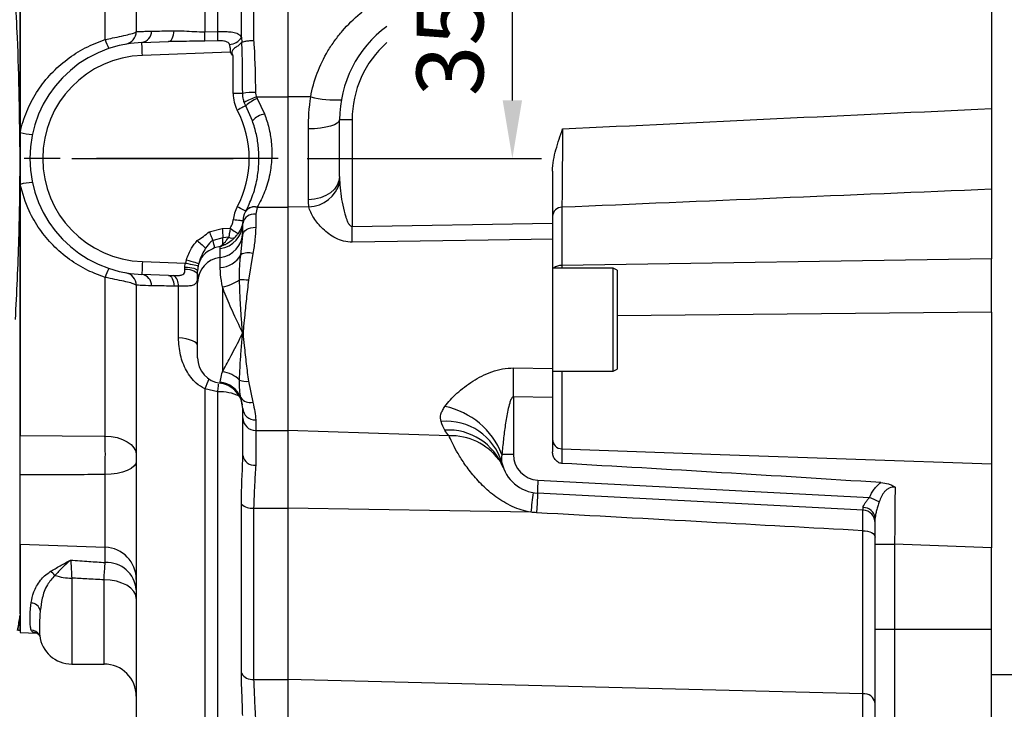
# Model space of a CAD drawing. Extents: x -32 to 1260, y -18 to 882.
# Drawn here: x 316 to 469, y 179 to 285 of the extents above; entities that cross this region are included whole.
import ezdxf

# ---------------------------------------------------------------- set-up
doc = ezdxf.new("R2010")
doc.units = 0
doc.header["$LTSCALE"] = 22.5
doc.linetypes.add('CENTER', pattern=[2, 1.25, -0.25, 0.25, -0.25])
doc.layers.get('Defpoints').update_dxf_attribs({"linetype": 'CONTINUOUS'})
for name, color, linetype in [('CEN', 2, 'CENTER'), ('DIM', 3, 'CONTINUOUS'), ('MAIN', 7, 'CONTINUOUS')]:
    doc.layers.add(name, color=color, linetype=linetype)
doc.styles.get("Standard").update_dxf_attribs({"font": 'SIMPLEX.SHX'})
doc.dimstyles.new('L', dxfattribs={"dimscale": 4.5, "dimtxt": 2.3, "dimasz": 2, "dimexe": 1, "dimexo": 1, "dimgap": 1, "dimtad": 1, "dimdec": 4, "dimdsep": 46, "dimtxsty": 'Standard', "dimcen": 0, "dimclrd": 256, "dimclre": 256, "dimclrt": 256, "dimadec": 0, "dimazin": 0, "dimtfac": 0.6, "dimtdec": 4, "dimtmove": 0, "dimatfit": 3, "dimfxl": 0, "dimtolj": 1, "dimarcsym": 0})

# ---------------------------------------------------------------- blocks, each defined once
blk = doc.blocks.new('*D10')
at = {"layer": 'Defpoints', "color": 0}
for p in [(472.9, 184.93), (467.9, 165.93), (472.9, 139.49)]:
    blk.add_point(p, dxfattribs=at)
at = {"layer": 'DIM', "lineweight": -2}
for p, q in [((472.9, 180.43), (472.9, 134.99)), ((467.9, 161.43), (467.9, 134.99)), ((458.9, 139.49), (449.9, 139.49)), ((467.9, 139.49), (472.9, 139.49)), ((481.9, 139.49), (506.8, 139.49))]:
    blk.add_line(p, q, dxfattribs=at)
at = {"layer": 'DIM'}
for points in [[(458.9, 140.99), (458.9, 137.99), (467.9, 139.49)], [(481.9, 140.99), (481.9, 137.99), (472.9, 139.49)]]:
    blk.add_solid(points, dxfattribs=at)
at = {"layer": 'DIM', "insert": (498.85, 149.17), "char_height": 10.35, "attachment_point": 5}
blk.add_mtext('\\A1;5', dxfattribs=at)
blk = doc.blocks.new('*D16')
at = {"layer": 'Defpoints', "color": 0}
for p in [(377.07, 298.93), (392.67, 298.93), (356.37, 263.93)]:
    blk.add_point(p, dxfattribs=at)
at = {"layer": 'DIM', "lineweight": -2}
for p, q in [((381.57, 298.93), (397.17, 298.93)), ((392.67, 272.93), (392.67, 289.93)), ((360.87, 263.93), (397.17, 263.93))]:
    blk.add_line(p, q, dxfattribs=at)
at = {"layer": 'DIM'}
for points in [[(391.17, 289.93), (394.17, 289.93), (392.67, 298.93)], [(391.17, 272.93), (394.17, 272.93), (392.67, 263.93)]]:
    blk.add_solid(points, dxfattribs=at)
at = {"layer": 'DIM', "insert": (383, 281.43), "char_height": 10.35, "attachment_point": 5, "rotation": 90}
blk.add_mtext('\\A1;35', dxfattribs=at)
blk = doc.blocks.new('A$C25A37015')
at = {"layer": 'MAIN'}
for p, q in [((0, 0), (0, 70.63)), ((0, -70.63), (0, 0)), ((0, -70.63), (-0.05, -70.9)), ((0, -70.9), (-0.05, -70.9)), ((0, -70.63), (0, -70.9)), ((0, -70.9), (0, -71.11)), ((0, -73), (0, -71.11)), ((-0.04, -73.2), (0, -73))]:
    blk.add_line(p, q, dxfattribs=at)
at = {"layer": 'MAIN', "flags": 128}
blk.add_lwpolyline([(-0.36, -73.2), (-0.02, -71.24), (0, -71.11)], dxfattribs=at)
at = {"layer": 'MAIN'}
for points, knots in [([(0, 0), (-0.07, 6.26), (-0.17, 14.59), (-0.62, 22.92), (-0.73, 24.99)], [0, 0, 0, 0, 0.751227, 1, 1, 1, 1]), ([(-0.73, -24.99), (-0.52, -20.83), (-0.1, -12.5), (-0.03, -4.17), (0, 0)], [0, 0, 0, 0, 0.499801, 1, 1, 1, 1]), ([(-0.05, -70.9), (-0.07, -71.01), (-0.2, -71.77), (-0.33, -72.54), (-0.44, -73.2)], [0, 0, 0, 0, 0.1401102, 1, 1, 1, 1]), ([(-0.07, -73.2), (-0.06, -73.2), (0.01, -73.2), (-0.14, -73.2), (-0.26, -73.2)], [0, 0, 0, 0, 0.170108, 1, 1, 1, 1])]:
    blk.add_open_spline(points, degree=3, knots=knots, dxfattribs=at)

msp = doc.modelspace()

# ---------------------------------------------------------------- linework, layer by layer
at = {"layer": 'CEN'}
for p, q in [((356.37334, 263.93278), (56.39618, 263.93278)), ((324.39618, 263.93278), (349.39618, 263.93278))]:
    msp.add_line(p, q, dxfattribs=at)
at = {"layer": 'MAIN'}
for p, q in [((466.89618, 387.89452), (466.89618, 271.66161)), ((334.39618, 361.10509), (334.39618, 283.62415)), ((345.01229, 343.50992), (345.01229, 283.59)), ((347.03578, 283.63262), (347.03578, 343.25178)), ((352.57713, 332.93169), (352.57713, 282.24004)), ((357.89618, 332.93169), (357.89618, 273.46804)), ((350.68348, 282.68884), (350.68348, 332.10705)), ((316.39618, 306.90837), (316.39618, 267.94944)), ((329.57068, 282.38407), (329.57068, 306.97408)), ((345.01229, 283.59), (347.03578, 283.63262)), ((350.68348, 282.68884), (350.74196, 281.96696)), ((335.26799, 281.92182), (339.38734, 282.06567)), ((347.02987, 282.16299), (345.00685, 282.1061)), ((348.95819, 280.39867), (335.33779, 279.92303)), ((349.39618, 273.99509), (349.39618, 279.82906)), ((350.88346, 273.99509), (349.39618, 273.99509)), ((352.99712, 273.46804), (353.11123, 273.23634)), ((352.99712, 273.46804), (357.89618, 273.46804)), ((353.11123, 273.23634), (354.27496, 270.82889)), ((361.41509, 273.47837), (357.89618, 273.46804)), ((357.89618, 273.46804), (357.89618, 256.35744)), ((351.3538, 272.11906), (351.13091, 272.61698)), ((352.38995, 269.78133), (351.3538, 272.11906)), ((367.83336, 269.93278), (365.89618, 269.93278)), ((365.89618, 261.14304), (365.89618, 269.93278)), ((367.83336, 269.93278), (367.83336, 253.40268)), ((316.39618, 267.94944), (316.39618, 259.91612)), ((361.07068, 257.51939), (361.07068, 268.51712)), ((398.89618, 261.97805), (398.89618, 253.87959)), ((316.39618, 259.91612), (316.39618, 220.95719)), ((466.89618, 259.14698), (466.89618, 248.38916)), ((353.12874, 256.34181), (352.89618, 255.30178)), ((353.13619, 256.35744), (353.12874, 256.34181)), ((353.13619, 256.35744), (357.89618, 256.35744)), ((361.13808, 256.44444), (357.89618, 256.35744)), ((357.89618, 256.35744), (357.89618, 221.76906)), ((400.34383, 256.36065), (400.34383, 247.32721)), ((351.3613, 255.74253), (351.36798, 255.75516)), ((352.89618, 255.30178), (352.89618, 253.2633)), ((350.89618, 252.03584), (350.89618, 253.87047)), ((367.83336, 253.40268), (398.89618, 253.87959)), ((345.69433, 252.57512), (345.70404, 252.57919)), ((345.70404, 252.57919), (347.71991, 253.05148)), ((347.71991, 253.05148), (348.94285, 253.13201)), ((350.59428, 249.0115), (350.89618, 252.03584)), ((346.28154, 251.19364), (346.2755, 251.19049)), ((347.8118, 251.63882), (346.28154, 251.19364)), ((347.39846, 250.25632), (346.5369, 250.05551)), ((347.39618, 249.98663), (347.39846, 250.25632)), ((348.71628, 251.72094), (347.8118, 251.63882)), ((398.89618, 251.44206), (398.89618, 231.35096)), ((347.39618, 248.58354), (347.39618, 249.98663)), ((352.44333, 249.20925), (351.78039, 245.04452)), ((335.33779, 247.94253), (342.02925, 247.70886)), ((347.39618, 247.00966), (347.39618, 248.58354)), ((466.89618, 248.38916), (400.34383, 247.32721)), ((400.34383, 247.32721), (400.34383, 246.93278)), ((466.89618, 240.12245), (466.89618, 248.38916)), ((339.38734, 245.7999), (335.26799, 245.94374)), ((339.38734, 245.7999), (340.18439, 245.78173)), ((343.89618, 244.69969), (343.89618, 246.46662)), ((408.29618, 246.93278), (398.89618, 246.93278)), ((408.89618, 246.58637), (408.29618, 246.93278)), ((408.29618, 243.64778), (408.29618, 246.93278)), ((408.89618, 246.58637), (408.89618, 243.44362)), ((329.57068, 220.89148), (329.57068, 245.48149)), ((334.39618, 244.24141), (334.39618, 165.5638)), ((340.92743, 244.12645), (340.25272, 244.12508)), ((340.92743, 236.1386), (340.92743, 244.12645)), ((343.89618, 233.03998), (343.89618, 244.69969)), ((347.75659, 244.0083), (347.75659, 230.87042)), ((408.29618, 230.93278), (408.29618, 243.64778)), ((408.89618, 243.44362), (408.89618, 231.27919)), ((466.89618, 240.12245), (408.89618, 239.5504)), ((466.89618, 240.12245), (466.89618, 216.57414)), ((350.86411, 236.81204), (350.86411, 236.94215)), ((350.93391, 236.93467), (350.93391, 236.81901)), ((392.86825, 231.4437), (398.89618, 231.35096)), ((398.89618, 231.35096), (398.89618, 230.93278)), ((398.89618, 230.93278), (408.29618, 230.93278)), ((400.34383, 230.93278), (400.34383, 218.89851)), ((408.29618, 230.93278), (408.89618, 231.27919)), ((347.39618, 229.07135), (347.39618, 229.26194)), ((351.78039, 229.3949), (352.44333, 226.1263)), ((347.03578, 227.74131), (345.01229, 228.18967)), ((345.01229, 228.18967), (345.01229, 173.93417)), ((347.03578, 174.1326), (347.03578, 227.74131)), ((350.79454, 225.73191), (350.59428, 226.86503)), ((392.83336, 226.94857), (392.83336, 218.04583)), ((398.89618, 226.8562), (392.83336, 226.94857)), ((398.89618, 226.8562), (398.89618, 218.44464)), ((350.89618, 225.15681), (350.79454, 225.73191)), ((350.89618, 223.69103), (350.89618, 225.15681)), ((350.89618, 217.86227), (350.89618, 223.69103)), ((352.89618, 223.39771), (352.89618, 221.76906)), ((352.89618, 221.76906), (357.89618, 221.76906)), ((352.89618, 221.76906), (352.89618, 216.37205)), ((357.89618, 221.76906), (357.89618, 209.69181)), ((382.8502, 220.93165), (357.89618, 221.76906)), ((392.83336, 218.04583), (391.05799, 218.04583)), ((316.39618, 204.10688), (316.39618, 214.85456)), ((329.57068, 203.64681), (329.57068, 214.91207)), ((396.62402, 214.05131), (447.98573, 211.35956)), ((447.00086, 209.41172), (396.58217, 212.05406)), ((350.68348, 184.09231), (350.68348, 210.34008)), ((352.57713, 209.69181), (357.89618, 209.69181)), ((352.57713, 209.69181), (352.57713, 183.12656)), ((357.89618, 209.69181), (357.89618, 183.12656)), ((395.51639, 209.064), (357.89618, 209.69181)), ((446.96598, 180.91212), (446.96598, 206.2113)), ((316.39618, 204.10688), (329.57068, 203.64681)), ((316.39618, 204.10688), (316.39618, 190.43278)), ((329.57068, 201.27868), (329.57068, 203.64681)), ((448.89618, 204.10178), (451.89618, 204.10178)), ((448.89618, 190.93278), (448.89618, 204.10178)), ((466.89618, 203.5775), (451.89618, 204.10178)), ((451.89618, 204.10178), (451.89618, 190.93278)), ((466.89618, 190.93278), (466.89618, 203.5775)), ((334.39618, 199.90986), (334.39618, 199.9098)), ((324.39618, 198.86745), (324.39618, 185.53064)), ((329.39618, 185.53064), (329.39618, 198.58761)), ((319.51627, 193.85852), (319.46347, 193.11795)), ((448.89618, 168.93278), (448.89618, 190.93278)), ((448.89618, 190.93278), (451.89618, 190.93278)), ((451.89618, 190.93278), (451.89618, 165.93278)), ((451.89618, 190.93278), (466.89618, 190.93278)), ((466.89618, 165.93278), (466.89618, 190.93278)), ((316.39618, 190.43278), (318.98293, 190.34245)), ((319.32782, 190.02253), (319.36524, 189.96641)), ((319.44015, 189.86906), (319.35868, 190.03699)), ((324.39618, 185.53064), (329.39618, 185.53064)), ((352.57713, 183.12656), (357.89618, 183.12656)), ((357.89618, 183.12656), (357.89618, 164.05394)), ((446.96598, 180.91212), (357.89618, 183.12656)), ((466.89618, 183.93278), (470.89618, 183.93278)), ((446.96598, 169.42995), (446.96598, 180.91212))]:
    msp.add_line(p, q, dxfattribs=at)
at = {"layer": 'MAIN', "flags": 128}
for points in [[(339.38734, 282.06567), (339.54859, 282.1015), (339.70287, 282.19658), (339.84551, 282.34804), (339.97222, 282.55132), (340.07917, 282.80026), (340.16313, 283.08736), (340.22157, 283.40395), (340.25272, 283.74048)], [(335.33779, 279.92303), (335.32417, 280.31298), (335.31108, 280.68793), (335.29901, 281.0335), (335.28844, 281.33639), (335.27976, 281.58496), (335.27331, 281.76967), (335.26933, 281.88341), (335.26799, 281.92182)], [(351.3538, 272.11906), (351.30614, 272.09382), (351.21603, 272.0461), (351.08649, 271.97749), (350.92185, 271.8903), (350.7276, 271.78742), (350.51023, 271.67231), (350.277, 271.54879), (350.03572, 271.42101)], [(365.89618, 269.93278), (365.80432, 269.66249), (365.5321, 269.40214), (365.08954, 269.16129), (364.49288, 268.94878), (363.76407, 268.77244), (362.92987, 268.63872), (362.02094, 268.55256), (361.07068, 268.51712)], [(365.89618, 261.14304), (365.80432, 260.45119), (365.5321, 259.78477), (365.08954, 259.16826), (364.49288, 258.6243), (363.76407, 258.17291), (362.92987, 257.83065), (362.02094, 257.61011), (361.07068, 257.51939)], [(351.3613, 255.74253), (351.33583, 255.75602), (351.2604, 255.79597), (351.1379, 255.86084), (350.97305, 255.94815), (350.77217, 256.05453), (350.543, 256.1759), (350.29433, 256.3076), (350.03572, 256.44455)], [(350.91498, 254.2578), (350.88629, 254.26059), (350.80134, 254.26885), (350.66337, 254.28227), (350.4777, 254.30033), (350.25147, 254.32234), (349.99336, 254.34746), (349.71329, 254.3747), (349.42203, 254.40304)], [(350.89618, 252.03584), (350.93461, 252.27531), (351.04842, 252.50557), (351.23324, 252.71778), (351.48197, 252.90378), (351.78504, 253.05643), (352.13082, 253.16986), (352.506, 253.23971), (352.89618, 253.2633)], [(345.69433, 252.57512), (345.77635, 252.37971), (345.85744, 252.18649), (345.93671, 251.99765), (346.01324, 251.81532), (346.08618, 251.64154), (346.15471, 251.47827), (346.21805, 251.32736), (346.2755, 251.19049)], [(345.70404, 252.57919), (345.78554, 252.38367), (345.86611, 252.19035), (345.94486, 252.00141), (346.02091, 251.81896), (346.09339, 251.64507), (346.16149, 251.48168), (346.22444, 251.33064), (346.28154, 251.19364)], [(347.71991, 253.05148), (347.73265, 252.8556), (347.74527, 252.66162), (347.75764, 252.47141), (347.76965, 252.28679), (347.78118, 252.10956), (347.79211, 251.94142), (347.80235, 251.784), (347.8118, 251.63882)], [(348.94285, 253.13201), (349.16385, 252.97232), (349.37749, 252.81796), (349.57664, 252.67406), (349.75468, 252.54541), (349.90567, 252.43631), (350.02459, 252.35039), (350.10746, 252.29052), (350.15153, 252.25867)], [(343.83605, 251.20649), (344.03301, 251.02821), (344.22648, 250.85308), (344.41302, 250.68422), (344.58934, 250.52462), (344.75231, 250.3771), (344.89904, 250.24428), (345.02694, 250.12851), (345.13372, 250.03184)], [(398.89618, 251.44206), (388.90229, 251.28543), (367.85081, 250.95514)], [(335.33779, 247.94253), (335.32417, 247.55259), (335.31108, 247.17763), (335.29901, 246.83206), (335.28844, 246.52917), (335.27976, 246.2806), (335.27331, 246.09589), (335.26933, 245.98215), (335.26799, 245.94374)], [(342.02925, 247.70886), (342.40079, 247.63098), (342.75882, 247.55593), (343.09033, 247.48644), (343.38326, 247.42504), (343.62696, 247.37396), (343.81257, 247.33505), (343.93335, 247.30974), (343.98489, 247.29893)], [(342.16063, 248.22492), (342.5201, 248.11687), (342.8668, 248.01266), (343.1884, 247.91599), (343.47347, 247.8303), (343.71189, 247.75864), (343.89517, 247.70355), (344.01681, 247.66698), (344.07248, 247.65025)], [(339.38734, 245.7999), (339.54859, 245.76406), (339.70287, 245.66898), (339.84551, 245.51752), (339.97222, 245.31424), (340.07917, 245.0653), (340.16313, 244.7782), (340.22157, 244.4616), (340.25272, 244.12508)], [(341.91793, 247.0893), (342.30501, 247.07619), (342.67659, 247.03998), (343.0186, 246.98203), (343.31806, 246.90455), (343.56364, 246.81047), (343.74602, 246.70336), (343.85828, 246.58728), (343.89618, 246.46662)], [(341.92902, 246.77081), (341.92542, 246.8743), (341.92172, 246.98059), (341.91793, 247.0893)], [(341.92902, 246.77081), (342.31451, 246.75014), (342.68425, 246.69485), (343.02433, 246.60703), (343.32196, 246.48999), (343.56593, 246.34812), (343.74707, 246.18677), (343.85855, 246.01201), (343.89618, 245.83042)], [(343.89618, 234.96736), (343.84439, 235.15137), (343.69009, 235.33157), (343.43648, 235.50422), (343.08881, 235.66575), (342.65428, 235.81282), (342.1419, 235.94237), (341.56228, 236.05171), (340.92743, 236.1386)], [(316.39618, 220.95719), (329.44237, 220.89214), (329.57068, 220.89148)], [(329.57068, 220.89148), (330.52094, 220.81867), (331.42987, 220.64169), (332.26407, 220.36703), (332.99288, 220.00478), (333.58954, 219.56826), (334.0321, 219.0735), (334.30432, 218.53869), (334.39618, 217.98348)], [(400.34383, 218.89851), (424.88034, 218.04157), (466.89618, 216.57414)], [(334.39618, 216.98691), (334.30432, 216.59077), (334.0321, 216.20919), (333.58954, 215.85618), (332.99288, 215.54473), (332.26407, 215.28627), (331.42987, 215.09029), (330.52094, 214.96401), (329.57068, 214.91207)], [(396.5685, 212.05479), (396.55408, 211.76448), (396.48781, 210.47962), (396.4078, 208.99402)], [(446.96598, 206.2113), (447.34609, 206.18652), (447.70965, 206.12631), (448.04334, 206.03286), (448.33486, 205.90961), (448.57353, 205.76109), (448.75055, 205.59276), (448.85944, 205.41081), (448.89618, 205.22191)], [(334.39618, 195.69357), (334.30011, 196.25817), (334.01558, 196.80107), (333.55353, 197.30141), (332.93172, 197.73997), (332.17403, 198.09988), (331.3096, 198.36732), (330.37164, 198.532), (329.39618, 198.58761)]]:
    msp.add_lwpolyline(points, dxfattribs=at)
at = {"layer": 'MAIN'}
for centre, radius, start, end in [((383.89618, 269.93278), 18, 126.4386462, 180), ((336.39828, 284.35543), 7.1065, 196.1052778, 208.2872065), ((332.39618, 283.62415), 2, 280.0786581, 0), ((335.0127, 283.65781), 1.75467, 278.3657928, 0.9745465), ((318.04372, 282.9468), 26.97624, 358.2141141, 1.3662354), ((319.47736, 283.00869), 27.56548, 358.2419163, 1.2969584), ((348.67205, 283.98203), 2.39127, 273.8293752, 327.2622995), ((335.89618, 263.93278), 18, 92, 268), ((383.83336, 269.93278), 16, 131.6271523, 180), ((335.89618, 263.93278), 16, 92, 268), ((354.89618, 273.99509), 5.5, 180, 207.9054728), ((352.54384, 266.7365), 7.44607, 87.5165557, 102.8846125), ((355.56242, 265.37122), 8.49348, 107.5796491, 121.4499434), ((356.58579, 265.83022), 8.18066, 115.1334628, 129.7587462), ((365.21492, 288.55959), 15.55256, 255.8582615, 273.5049649), ((335.89618, 263.93278), 16, 332.0945272, 27.9054728), ((354.86559, 267.54635), 3.33525, 100.2002106, 137.9245868), ((318.95565, 277.85009), 10.22613, 255.5055006, 266.2305317), ((318.95568, 250.0153), 10.2263, 93.7695571, 104.4944106), ((361.04808, 261.44823), 5.0046, 271.0304852, 346.5511427), ((354.89618, 253.87047), 5.5, 152.0945272, 174.4433544), ((352.64399, 254.8655), 1.55386, 71.8221823, 145.63773), ((352.65307, 254.87907), 1.55531, 71.903173, 145.7165786), ((400.34218, 254.91376), 1.44689, 89.934395, 177.9773964), ((352.65226, 253.52964), 1.78885, 82.1628498, 169.0161376), ((346.95132, 253.90649), 3.94502, 276.4747251, 359.4768623), ((226.60833, 251.17233), 141.24264, 359.9118935, 0.9047887), ((335.89618, 263.93278), 15, 301.9598398, 310.7840216), ((346.95132, 252.5034), 3.94502, 276.4747247, 359.4769173), ((339.75827, 249.13235), 6.8412, 7.7551738, 17.5360218), ((323.82401, 251.74878), 23.98804, 357.272647, 359.7373561), ((348.04491, 251.61559), 1.04123, 255.5382633, 279.354782), ((349.22275, 252.66201), 1.0687, 241.7114624, 295.3870666), ((347.13911, 250.97588), 3.97454, 273.7084222, 330.3803527), ((351.74493, 246.99598), 2.32084, 72.4867692, 119.7217754), ((347.84105, 244.66367), 3.94503, 96.4747847, 179.4768421), ((400.2314, 245.33952), 1.99087, 86.7625074, 126.8428711), ((336.39846, 243.51006), 7.10669, 151.7129798, 163.8945894), ((332.39618, 244.24141), 2, 0, 79.9213419), ((335.0127, 244.20775), 1.75467, 359.0255078, 81.6342124), ((339.08635, 244.29441), 1.84873, 354.787405, 53.5624604), ((346.43451, 250.86268), 6.98071, 280.9171773, 304.5414191), ((350.72803, 237.76666), 7.35355, 81.7722434, 92.6145543), ((351.95565, 246.80283), 9.92091, 263.6832475, 264.0886607), ((349.94379, 246.39148), 9.62355, 275.4877012, 275.9053267), ((347.89618, 233.03998), 4, 180, 262.8192442), ((347.01688, 226.03983), 4.88689, 46.3090176, 81.2938945), ((104.59309, 231.43335), 288.27515, 359.1085982, 0.0020581), ((381.41017, 214.41107), 38.91857, 156.8060072, 159.2655829), ((346.92442, 225.30048), 3.98945, 23.089639, 83.2087055), ((346.89618, 225.10273), 4, 9.1722496, 82.8192442), ((351.41669, 232.05107), 2.68095, 247.5429078, 277.7968027), ((347.3488, 220.64133), 7.10687, 64.7613383, 92.5244032), ((352.04124, 227.80334), 1.72456, 212.9621899, 283.4828048), ((352.78299, 225.2855), 1.89119, 183.9018958, 273.4314836), ((379.69489, 213.50596), 12.23644, 21.7780376, 78.1099098), ((352.85793, 223.73084), 1.96215, 181.1625449, 271.1171323), ((382.45833, 214.24097), 8.93847, 16.2681466, 95.3443687), ((382.71192, 212.64549), 9.17904, 21.5012316, 93.2312253), ((383.16736, 211.68509), 9.25199, 36.8882209, 91.9644551), ((400.39535, 220.39679), 1.49917, 180.0272939, 268.0306622), ((352.67378, 218.16076), 1.80248, 189.5321628, 277.0877779), ((396.89618, 218.04583), 6, 192.5221369, 267), ((396.83336, 218.04583), 4, 180, 267), ((412.5278, 212.719), 15.95949, 175.211335, 182.3878973), ((606.75243, 184.10775), 212.70515, 172.4300111, 173.2620875), ((411.34963, 126.50234), 92.42808, 65.6135206, 66.6483003), ((352.35181, 212.12352), 2.44212, 226.9100592, 275.2938969), ((446.89618, 207.41446), 2, 0, 87), ((447.0918, 207.9742), 1.81472, 6.1182265, 92.3388756), ((329.39618, 198.64986), 5, 0, 88), ((329.77832, 196.64842), 4.63491, 4.9157364, 92.567623), ((320.3516, 198.22082), 1.78476, 36.7123335, 66.9448287), ((324.34335, 206.87699), 8.00972, 251.3529332, 270.3779093), ((318.05624, 193.48335), 1.50747, 14.4111799, 88.1597565), ((318.06331, 189.3016), 1.48956, 29.5835281, 88.4097465), ((324.39618, 190.53064), 5, 186.7423417, 270), ((329.39618, 180.53064), 5, 0, 90), ((352.43312, 185.18359), 2.06207, 211.9526074, 274.0046494), ((447.16313, 179.15896), 1.76421, 10.7850685, 96.4162684)]:
    msp.add_arc(centre, radius, start, end, dxfattribs=at)
for centre, major_axis, ratio, start_param, end_param in [((347.89618, 246.4248), (0, -6.13098), 0.978636953, 4.414387231, 4.501390056), ((347.89618, 246.4248), (0, 4.1737), 0.958381693, 1.272794578, 1.359797402), ((446.89618, 211.41995), (-0.10488, 2.00823), 0.031026555, 3.138337431, 3.761614705)]:
    msp.add_ellipse(centre, major_axis=major_axis, ratio=ratio, start_param=start_param, end_param=end_param, dxfattribs=at)
for points, knots in [([(361.41509, 273.47837), (361.64801, 274.75306), (361.99251, 275.98269), (362.88918, 278.35859), (363.44142, 279.50483), (364.42896, 281.16094), (364.78454, 281.70119), (365.53404, 282.73859), (365.92961, 283.23863), (367.1773, 284.68438), (368.08993, 285.57613), (369.58254, 286.80466), (370.09831, 287.19353), (371.15288, 287.92175), (371.69352, 288.26262), (372.56225, 288.76167), (372.88143, 288.93528), (373.20487, 289.10152)], [0, 0, 0, 0, 0.125, 0.125, 0.25, 0.25, 0.3125, 0.3125, 0.375, 0.375, 0.5, 0.5, 0.5625, 0.5625, 0.625, 0.625, 0.6605462229, 0.6605462229, 0.6605462229, 0.6605462229]), ([(316.39618, 267.94944), (316.43335, 268.1143), (316.71443, 269.36124), (317.49643, 271.6299), (319.08695, 274.55272), (321.15579, 277.15091), (323.62831, 279.36886), (326.44155, 281.1842), (328.52765, 281.98412), (329.57068, 282.38407)], [0, 0, 0, 0, 0.024751382, 0.187208711, 0.349702505, 0.511517474, 0.673351865, 0.83667925, 1, 1, 1, 1]), ([(329.57068, 282.38407), (329.9604, 282.46233), (330.8504, 282.64106), (332.18977, 282.91625), (333.39641, 283.19223), (334.2361, 283.44027), (334.34304, 283.5631), (334.39618, 283.62415)], [0, 0, 0, 0, 0.154624393, 0.353115705, 0.563941147, 0.783275971, 1, 1, 1, 1]), ([(334.39618, 283.62415), (334.50824, 283.60626), (334.67704, 283.57932), (335.67963, 283.66576), (336.4012, 283.68029), (336.76712, 283.68766)], [0, 0, 0, 0, 0.493266221, 0.743026604, 1, 1, 1, 1]), ([(336.76712, 283.68766), (336.95705, 283.68824), (337.53113, 283.69), (338.66013, 283.70418), (339.71677, 283.72827), (340.25272, 283.74048)], [0, 0, 0, 0, 0.195913216, 0.592158351, 1, 1, 1, 1]), ([(340.25272, 283.74048), (340.7743, 283.73336), (341.77805, 283.71964), (343.38428, 283.5905), (344.46515, 283.59017), (345.01229, 283.59)], [0, 0, 0, 0, 0.348170359, 0.670041368, 1, 1, 1, 1]), ([(347.03578, 283.63262), (347.34268, 283.63382), (348.00924, 283.63644), (348.6964, 283.59781), (349.38117, 283.51689), (349.96498, 283.38642), (350.45425, 283.09865), (350.61652, 282.80854), (350.68348, 282.68884)], [0, 0, 0, 0, 0.17928619, 0.389399605, 0.43225877, 0.6606281, 0.859967532, 1, 1, 1, 1]), ([(345.00685, 282.1061), (343.74938, 282.10275), (341.85209, 282.09769), (340.00891, 282.07374), (339.38734, 282.06567)], [0, 0, 0, 0, 0.662775528, 1, 1, 1, 1]), ([(348.83175, 281.59609), (348.81903, 281.62767), (348.7913, 281.69647), (348.69595, 281.84225), (348.47342, 282.01085), (348.18685, 282.08778), (347.84928, 282.14239), (347.50262, 282.16877), (347.18189, 282.16485), (347.02987, 282.16299)], [0, 0, 0, 0, 0.057347253, 0.124974445, 0.300220441, 0.519442324, 0.563638818, 0.793170307, 1, 1, 1, 1]), ([(348.95819, 280.39867), (348.96171, 280.42025), (348.99487, 280.62372), (348.99802, 280.87069), (348.94365, 281.25602), (348.88274, 281.44112), (348.83175, 281.59609)], [0, 0, 0, 0, 0.050523984, 0.476323612, 0.561547492, 1, 1, 1, 1]), ([(350.74196, 281.96696), (350.62447, 281.82384), (350.40529, 281.55685), (349.88767, 281.22353), (349.49383, 280.94303), (349.27838, 280.6909), (349.19163, 280.48471), (349.18784, 280.2534), (349.26684, 280.02998), (349.35554, 279.8922), (349.39618, 279.82906)], [0, 0, 0, 0, 0.246137011, 0.459141801, 0.630616935, 0.709552724, 0.775700323, 0.84212622, 0.927649542, 1, 1, 1, 1]), ([(350.75728, 281.98443), (350.75381, 281.98207), (350.74831, 281.97832), (350.74368, 281.97002), (350.74196, 281.96696)], [0, 0, 0, 0, 0.630569248, 1, 1, 1, 1]), ([(350.75728, 281.98443), (350.8707, 282.02015), (351.09754, 282.09158), (351.65918, 282.17704), (352.16761, 282.22126), (352.4787, 282.23636), (352.56606, 282.23963), (352.57713, 282.24004)], [0, 0, 0, 0, 0.294905566, 0.589803949, 0.884845277, 0.98541305, 1, 1, 1, 1]), ([(350.88346, 273.99509), (350.86745, 276.31287), (350.84904, 278.97792), (350.76786, 281.63783), (350.75728, 281.98443)], [0, 0, 0, 0, 0.869695596, 1, 1, 1, 1]), ([(352.57713, 282.24004), (352.60002, 281.91006), (352.78532, 279.23887), (352.82858, 276.54056), (352.86649, 274.17558)], [0, 0, 0, 0, 0.123532069, 1, 1, 1, 1]), ([(349.39618, 279.82906), (349.25724, 280.02079), (349.11653, 280.21496), (348.96016, 280.39639), (348.95819, 280.39867)], [0, 0, 0, 0, 0.987420199, 1, 1, 1, 1]), ([(351.13091, 272.61698), (351.09917, 272.70975), (350.9764, 273.06852), (350.89438, 273.53543), (350.88558, 273.90577), (350.88346, 273.99509)], [0, 0, 0, 0, 0.2092664467, 0.8093109881, 1, 1, 1, 1]), ([(352.86649, 274.17558), (352.86797, 274.12962), (352.87414, 273.93933), (352.91739, 273.69979), (352.98077, 273.51558), (352.99712, 273.46804)], [0, 0, 0, 0, 0.1911158366, 0.7912712456, 1, 1, 1, 1]), ([(466.89618, 271.66161), (466.89618, 270.95607), (466.89618, 270.26024), (466.89618, 268.88717), (466.89618, 268.20993), (466.89618, 267.2085), (466.89618, 266.87869), (466.89618, 266.23532), (466.89618, 265.92048), (466.89618, 264.99617), (466.89618, 264.40679), (466.89618, 263.56406), (466.89618, 263.28979), (466.89618, 262.76506), (466.89618, 262.51329), (466.89618, 261.78918), (466.89618, 261.34783), (466.89618, 260.74916), (466.89618, 260.55957), (466.89618, 260.20735), (466.89618, 260.04426), (466.89618, 259.59346), (466.89618, 259.34396), (466.89618, 259.14698)], [0, 0, 0, 0, 0.125, 0.125, 0.25, 0.25, 0.3125, 0.3125, 0.375, 0.375, 0.5, 0.5, 0.5625, 0.5625, 0.625, 0.625, 0.75, 0.75, 0.8125, 0.8125, 0.875, 0.875, 1, 1, 1, 1]), ([(354.27496, 270.82889), (354.51582, 270.11959), (355.00378, 268.68267), (355.37722, 266.35046), (355.43759, 263.9059), (355.09294, 261.27557), (354.33238, 258.66336), (353.53869, 257.13335), (353.13619, 256.35744)], [0, 0, 0, 0, 0.13051216, 0.26439591, 0.423357886, 0.587288745, 0.790704781, 1, 1, 1, 1]), ([(351.36798, 255.75516), (351.7183, 256.48208), (352.42726, 257.9532), (353.11177, 260.45656), (353.43099, 263.03167), (353.38471, 265.37962), (353.05144, 267.66793), (352.61224, 269.07115), (352.38995, 269.78133)], [0, 0, 0, 0, 0.20719005, 0.419302171, 0.578212678, 0.741442758, 0.869142958, 1, 1, 1, 1]), ([(398.89618, 261.97805), (398.89618, 262.54366), (398.95786, 263.10015), (399.14638, 264.20352), (399.27484, 264.75106), (399.56894, 265.83628), (399.73451, 266.37309), (400.08142, 267.44176), (400.26363, 267.97576), (400.4433, 268.50564)], [0, 0, 0, 0, 0.25, 0.25, 0.5, 0.5, 0.75, 0.75, 1, 1, 1, 1]), ([(400.4433, 268.50564), (400.43955, 267.84935), (400.43564, 267.19765), (400.42956, 266.22694), (400.42749, 265.90387), (400.42332, 265.26813), (400.42122, 264.95453), (400.41487, 264.02629), (400.41057, 263.42413), (400.40183, 262.25345), (400.39736, 261.6819), (400.38857, 260.60911), (400.38421, 260.1036), (400.37774, 259.3913), (400.3756, 259.16157), (400.37133, 258.71781), (400.36919, 258.50323), (400.35876, 257.48713), (400.351, 256.83962), (400.34383, 256.36065)], [0, 0, 0, 0, 0.125, 0.125, 0.1875, 0.1875, 0.25, 0.25, 0.375, 0.375, 0.5, 0.5, 0.625, 0.625, 0.6875, 0.6875, 0.75, 0.75, 1, 1, 1, 1]), ([(329.57068, 245.48149), (328.66397, 245.822), (326.72269, 246.55105), (323.98157, 248.2355), (321.46625, 250.38523), (319.36411, 252.9298), (317.50103, 256.0528), (316.7968, 258.51528), (316.39618, 259.91612)], [0, 0, 0, 0, 0.141678333, 0.30333597, 0.46962623, 0.626336615, 0.787431945, 1, 1, 1, 1]), ([(365.91544, 260.28427), (365.94424, 259.68829), (366.00205, 259.08772), (366.15994, 257.88382), (366.25979, 257.28159), (366.50605, 256.07916), (366.64993, 255.47702), (366.88964, 254.74191), (366.94088, 254.59579), (367.05369, 254.30654), (367.1153, 254.16289), (367.25558, 253.88621), (367.33283, 253.7519), (367.48396, 253.57092), (367.54086, 253.51377), (367.67467, 253.4265), (367.75229, 253.39832), (367.83336, 253.40268)], [0, 0, 0, 0, 0.25, 0.25, 0.5, 0.5, 0.75, 0.75, 0.8125, 0.8125, 0.875, 0.875, 0.9375, 0.9375, 0.96875, 0.96875, 1, 1, 1, 1]), ([(367.85081, 250.95514), (367.39904, 250.94805), (366.95571, 251.00428), (366.09682, 251.22401), (365.69377, 251.38292), (364.92729, 251.76944), (364.57182, 251.99325), (363.91076, 252.47513), (363.60265, 252.73527), (363.03081, 253.27851), (362.77146, 253.55729), (362.30061, 254.12357), (362.08918, 254.41111), (361.7164, 254.99265), (361.55418, 255.28892), (361.29551, 255.87252), (361.1981, 256.16051), (361.13808, 256.44444)], [0, 0, 0, 0, 0.125, 0.125, 0.25, 0.25, 0.375, 0.375, 0.5, 0.5, 0.625, 0.625, 0.75, 0.75, 0.875, 0.875, 1, 1, 1, 1]), ([(350.89618, 253.87047), (350.94621, 254.38111), (351.01021, 255.03445), (351.29836, 255.6156), (351.3613, 255.74253)], [0, 0, 0, 0, 0.781582666, 1, 1, 1, 1]), ([(348.94285, 253.13201), (349.08679, 253.3705), (349.32591, 253.76668), (349.39466, 254.22186), (349.42203, 254.40304)], [0, 0, 0, 0, 0.60197951, 1, 1, 1, 1]), ([(350.91498, 254.2578), (350.8716, 253.97267), (350.76251, 253.25557), (350.38121, 252.63344), (350.15153, 252.25867)], [0, 0, 0, 0, 0.397612538, 1, 1, 1, 1]), ([(352.89618, 253.2633), (352.87679, 252.62691), (352.83754, 251.33931), (352.57574, 249.9247), (352.44333, 249.20925)], [0, 0, 0, 0, 0.49424599, 1, 1, 1, 1]), ([(398.89618, 253.87959), (398.89618, 253.45216), (398.89618, 253.03392), (398.89618, 252.4199), (398.89618, 252.2164), (398.89618, 251.82083), (398.89618, 251.62863), (398.89618, 251.44206)], [0, 0, 0, 0, 0.5, 0.5, 0.75, 0.75, 1, 1, 1, 1]), ([(348.94285, 253.13201), (348.90899, 252.89943), (348.86585, 252.60303), (348.78638, 252.12215), (348.74694, 251.89644), (348.71628, 251.72094)], [0, 0, 0, 0, 0.447758184, 0.570624833, 1, 1, 1, 1]), ([(349.68094, 251.69651), (349.74572, 251.76697), (349.90689, 251.94224), (350.05998, 252.14026), (350.15153, 252.25867)], [0, 0, 0, 0, 0.401984873, 1, 1, 1, 1]), ([(342.16063, 248.22492), (342.39432, 248.8486), (342.80011, 249.9316), (343.52753, 250.82681), (343.83605, 251.20649)], [0, 0, 0, 0, 0.575876279, 1, 1, 1, 1]), ([(346.2755, 251.19049), (346.17135, 251.12984), (345.68716, 250.84791), (345.3771, 250.3907), (345.13372, 250.03184)], [0, 0, 0, 0, 0.2150977716, 1, 1, 1, 1]), ([(347.39846, 250.25632), (347.4001, 250.25744), (347.40484, 250.26065), (347.41918, 250.27052), (347.46078, 250.30021), (347.58443, 250.39605), (347.69916, 250.51698), (347.78488, 250.60735)], [0, 0, 0, 0, 0.012748831, 0.036729045, 0.111319505, 0.336004133, 1, 1, 1, 1]), ([(348.21416, 250.5882), (348.04731, 250.50841), (347.81874, 250.3991), (347.56169, 250.30831), (347.46007, 250.27528), (347.41826, 250.26233), (347.40143, 250.25722), (347.39846, 250.25632)], [0, 0, 0, 0, 0.618936802, 0.847895329, 0.938801631, 0.989210691, 1, 1, 1, 1]), ([(347.78488, 250.60735), (347.97543, 250.78357), (348.29936, 251.08313), (348.59468, 251.53492), (348.71628, 251.72094)], [0, 0, 0, 0, 0.588268215, 1, 1, 1, 1]), ([(349.68094, 251.69651), (349.49011, 251.50675), (349.03356, 251.05273), (348.51562, 250.75911), (348.21416, 250.5882)], [0, 0, 0, 0, 0.417957283, 1, 1, 1, 1]), ([(346.5369, 250.05551), (346.13721, 249.87331), (345.33189, 249.5062), (344.50322, 248.66563), (344.20567, 247.96422), (344.07248, 247.65025)], [0, 0, 0, 0, 0.352452614, 0.71013626, 1, 1, 1, 1]), ([(345.13372, 250.03184), (344.94397, 249.70889), (344.4992, 248.95186), (344.22799, 248.12459), (344.07248, 247.65025)], [0, 0, 0, 0, 0.426615564, 1, 1, 1, 1]), ([(350.39259, 245.11255), (350.39577, 246.26024), (350.39958, 247.63338), (350.56682, 248.81714), (350.59428, 249.0115)], [0, 0, 0, 0, 0.83581078, 1, 1, 1, 1]), ([(341.91793, 247.0893), (341.92393, 247.22838), (341.93297, 247.43786), (342.00503, 247.64069), (342.02925, 247.70886)], [0, 0, 0, 0, 0.663898244, 1, 1, 1, 1]), ([(343.98489, 247.29893), (343.95222, 247.11068), (343.90303, 246.82726), (343.8979, 246.55728), (343.89618, 246.46662)], [0, 0, 0, 0, 0.6642164206, 1, 1, 1, 1]), ([(340.18439, 245.78173), (340.43467, 245.78087), (340.89298, 245.77931), (341.43559, 245.84763), (341.68632, 245.97448), (341.83753, 246.1268), (341.93561, 246.34305), (341.93131, 246.62254), (341.92902, 246.77081)], [0, 0, 0, 0, 0.267284421, 0.489462278, 0.642789308, 0.66155597, 0.82045381, 1, 1, 1, 1]), ([(343.89618, 245.83042), (343.88881, 245.54425), (343.87421, 244.97715), (343.63164, 244.48454), (343.09629, 244.19394), (342.20321, 244.0985), (341.35715, 244.11704), (340.92743, 244.12645)], [0, 0, 0, 0, 0.184943493, 0.366505221, 0.559202586, 0.776114147, 1, 1, 1, 1]), ([(347.75659, 244.0083), (347.63908, 244.68916), (347.44298, 245.82536), (347.40957, 246.67083), (347.39618, 247.00966)], [0, 0, 0, 0, 0.599241457, 1, 1, 1, 1]), ([(334.39618, 244.24141), (334.35517, 244.2944), (334.27113, 244.403), (333.58796, 244.62161), (332.51507, 244.8791), (331.12081, 245.17032), (330.08381, 245.37849), (329.57068, 245.48149)], [0, 0, 0, 0, 0.19049739, 0.390409085, 0.589655861, 0.796950014, 1, 1, 1, 1]), ([(336.76712, 244.1779), (336.1038, 244.20327), (335.10335, 244.24152), (334.4912, 244.28936), (334.42816, 244.25755), (334.39618, 244.24141)], [0, 0, 0, 0, 0.4922657513, 0.7424710869, 1, 1, 1, 1]), ([(340.25272, 244.12508), (339.99125, 244.13129), (339.20296, 244.15004), (337.97762, 244.17186), (337.17446, 244.17587), (336.76712, 244.1779)], [0, 0, 0, 0, 0.196527551, 0.592495205, 1, 1, 1, 1]), ([(350.86411, 236.94215), (350.86232, 236.96428), (350.85336, 237.07495), (350.81582, 237.5411), (350.72293, 238.71372), (350.58956, 240.54311), (350.44955, 242.83155), (350.41229, 244.32342), (350.39259, 245.11255)], [0, 0, 0, 0, 0.008180234, 0.040903896, 0.171873252, 0.437067098, 0.702237023, 1, 1, 1, 1]), ([(351.78039, 245.04452), (351.66851, 244.09061), (351.44477, 242.18278), (351.19587, 239.6348), (351.03044, 237.9301), (350.95534, 237.15521), (350.93748, 236.97142), (350.93391, 236.93467)], [0, 0, 0, 0, 0.355182283, 0.710370447, 0.931089796, 0.986218904, 1, 1, 1, 1]), ([(350.86411, 236.94215), (350.329, 238.0568), (349.30577, 240.1882), (348.27884, 242.59025), (347.84685, 243.76322), (347.75659, 244.0083)], [0, 0, 0, 0, 0.464447347, 0.888102217, 1, 1, 1, 1]), ([(347.75659, 230.87042), (347.84685, 231.03806), (348.27884, 231.84044), (349.30577, 233.72605), (350.329, 235.75236), (350.86411, 236.81204)], [0, 0, 0, 0, 0.111898301, 0.535552874, 1, 1, 1, 1]), ([(350.39259, 229.57343), (350.41242, 230.19891), (350.45265, 231.4679), (350.61371, 233.70903), (350.76024, 235.53583), (350.84661, 236.59709), (350.86411, 236.81204)], [0, 0, 0, 0, 0.298137314, 0.604870557, 0.919967334, 1, 1, 1, 1]), ([(350.93391, 236.81901), (350.99613, 236.18631), (351.15609, 234.55991), (351.42188, 232.016), (351.65993, 230.27558), (351.78039, 229.3949)], [0, 0, 0, 0, 0.239265342, 0.615055681, 1, 1, 1, 1]), ([(345.01229, 228.18967), (344.54984, 228.47132), (343.38566, 229.18035), (342.0624, 231.04061), (341.10522, 233.48209), (340.98782, 235.23621), (340.92743, 236.1386)], [0, 0, 0, 0, 0.171274331, 0.431171458, 0.707368804, 1, 1, 1, 1]), ([(347.39618, 229.26194), (347.4125, 229.40974), (347.44927, 229.74277), (347.64675, 230.46739), (347.75659, 230.87042)], [0, 0, 0, 0, 0.443810423, 1, 1, 1, 1]), ([(382.21602, 225.47987), (382.46606, 225.82404), (382.75091, 226.16608), (383.37773, 226.84531), (383.7198, 227.18251), (384.4569, 227.8493), (384.84773, 228.17493), (385.66473, 228.80107), (386.09201, 229.10264), (386.98692, 229.67535), (387.45449, 229.94661), (388.43852, 230.44533), (388.95599, 230.67256), (390.02133, 231.04985), (390.57682, 231.20222), (391.70753, 231.40337), (392.28598, 231.45266), (392.86825, 231.4437)], [0, 0, 0, 0, 0.125, 0.125, 0.25, 0.25, 0.375, 0.375, 0.5, 0.5, 0.625, 0.625, 0.75, 0.75, 0.875, 0.875, 1, 1, 1, 1]), ([(398.89618, 231.35096), (398.89618, 230.65188), (398.89618, 229.92581), (398.89618, 228.42166), (398.89618, 227.63888), (398.89618, 226.8562)], [0, 0, 0, 0, 0.5, 0.5, 1, 1, 1, 1]), ([(347.03578, 227.74131), (347.04885, 227.87861), (347.09118, 228.32327), (347.13008, 228.69722), (347.15697, 228.95571)], [0, 0, 0, 0, 0.308793445, 1, 1, 1, 1]), ([(350.59428, 226.86503), (350.52417, 227.24159), (350.3819, 228.00577), (350.38899, 229.04586), (350.39259, 229.57343)], [0, 0, 0, 0, 0.4927703, 1, 1, 1, 1]), ([(352.44333, 226.1263), (352.57315, 225.6228), (352.83573, 224.60431), (352.87588, 223.80292), (352.89618, 223.39771)], [0, 0, 0, 0, 0.49436254, 1, 1, 1, 1]), ([(392.83336, 226.94857), (392.78369, 226.95311), (392.7354, 226.93357), (392.65603, 226.87561), (392.62319, 226.83852), (392.53544, 226.7215), (392.4908, 226.63557), (392.36887, 226.37096), (392.30697, 226.18719), (392.13851, 225.63396), (392.05147, 225.25827), (391.81278, 224.12554), (391.68837, 223.36581), (391.46445, 221.84647), (391.36712, 221.08611), (391.19471, 219.56565), (391.11979, 218.80552), (391.05799, 218.04583)], [0, 0, 0, 0, 0.015625, 0.015625, 0.03125, 0.03125, 0.0625, 0.0625, 0.125, 0.125, 0.25, 0.25, 0.5, 0.5, 0.75, 0.75, 1, 1, 1, 1]), ([(381.62578, 223.14058), (381.51088, 223.49129), (381.50633, 223.86604), (381.66076, 224.46443), (381.73897, 224.66746), (381.94351, 225.07459), (382.06911, 225.27765), (382.21602, 225.47987)], [0, 0, 0, 0, 0.5, 0.5, 0.75, 0.75, 1, 1, 1, 1]), ([(316.39618, 214.85456), (316.39618, 215.49124), (316.39618, 216.76461), (316.39618, 218.82707), (316.39618, 220.20715), (316.39618, 220.85808), (316.39618, 220.95719)], [0, 0, 0, 0, 0.314525495, 0.629055056, 0.943514481, 1, 1, 1, 1]), ([(329.57068, 214.91207), (329.58082, 215.62535), (329.6001, 216.98186), (329.59868, 219.13357), (329.58001, 220.30553), (329.57068, 220.89148)], [0, 0, 0, 0, 0.3567053119, 0.6783694197, 1, 1, 1, 1]), ([(395.51639, 209.06399), (394.51924, 209.23967), (393.56717, 209.55039), (392.19826, 210.17843), (391.75956, 210.4114), (390.91401, 210.91546), (390.51354, 211.18266), (389.36854, 212.01723), (388.67985, 212.61707), (387.42028, 213.85808), (386.84927, 214.5019), (385.84796, 215.74532), (385.41191, 216.35011), (384.83556, 217.21565), (384.65602, 217.49806), (384.32313, 218.04282), (384.17054, 218.30383), (383.74915, 219.05125), (383.51652, 219.50214), (383.12796, 220.30001), (382.9722, 220.64702), (382.8502, 220.93165)], [0, 0, 0, 0, 0.125, 0.125, 0.1875, 0.1875, 0.25, 0.25, 0.375, 0.375, 0.5, 0.5, 0.625, 0.625, 0.6875, 0.6875, 0.75, 0.75, 0.875, 0.875, 1, 1, 1, 1]), ([(400.35292, 216.64351), (400.24605, 216.64954), (400.14243, 216.66908), (399.94107, 216.73257), (399.84281, 216.77718), (399.57023, 216.93898), (399.41189, 217.08686), (399.15766, 217.4256), (399.0606, 217.61683), (398.92977, 218.02044), (398.89618, 218.23131), (398.89618, 218.44465)], [0, 0, 0, 0, 0.125, 0.125, 0.25, 0.25, 0.5, 0.5, 0.75, 0.75, 1, 1, 1, 1]), ([(400.34383, 218.89851), (400.34405, 218.84401), (400.34494, 218.62505), (400.34723, 218.0561), (400.34816, 217.8244), (400.35032, 217.28931), (400.35154, 216.98506), (400.35292, 216.64351)], [0, 0, 0, 0, 0.5, 0.5, 0.75, 0.75, 1, 1, 1, 1]), ([(350.68348, 210.34008), (350.70028, 211.49679), (350.73402, 213.81995), (350.88192, 216.27829), (350.89369, 217.58508), (350.89618, 217.86227)], [0, 0, 0, 0, 0.438614616, 0.880921724, 1, 1, 1, 1]), ([(390.55692, 217.22793), (390.62408, 217.14248), (390.88223, 216.81401), (391.10421, 216.36902), (391.24099, 216.04013), (391.25296, 216.00259), (391.25416, 215.99883)], [0, 0, 0, 0, 0.149171317, 0.573357786, 0.95725253, 1, 1, 1, 1]), ([(391.05799, 218.04583), (391.0108, 217.81919), (390.98352, 217.59385), (390.97518, 217.15898), (390.99365, 216.94869), (391.03891, 216.74493)], [0, 0, 0, 0, 0.5, 0.5, 1, 1, 1, 1]), ([(352.89618, 216.37205), (352.83641, 215.38764), (352.71509, 213.38965), (352.62356, 210.93636), (352.57713, 209.69181)], [0, 0, 0, 0, 0.492701511, 1, 1, 1, 1]), ([(466.89618, 216.57414), (466.89618, 216.5393), (466.89618, 216.42519), (466.89618, 216.14004), (466.89618, 216.02586), (466.89618, 215.75847), (466.89618, 215.60433), (466.89618, 215.09167), (466.89618, 214.68207), (466.89618, 213.96759), (466.89618, 213.71264), (466.89618, 213.16804), (466.89618, 212.88175), (466.89618, 211.98692), (466.89618, 211.34076), (466.89618, 210.29644), (466.89618, 209.93375), (466.89618, 209.19601), (466.89618, 208.8203), (466.89618, 207.67313), (466.89618, 206.88182), (466.89618, 205.24423), (466.89618, 204.4133), (466.89618, 203.5775)], [0, 0, 0, 0, 0.125, 0.125, 0.1875, 0.1875, 0.25, 0.25, 0.375, 0.375, 0.4375, 0.4375, 0.5, 0.5, 0.625, 0.625, 0.6875, 0.6875, 0.75, 0.75, 0.875, 0.875, 1, 1, 1, 1]), ([(329.57068, 214.91207), (328.1266, 214.9062), (323.7351, 214.88833), (319.3436, 214.86812), (316.39618, 214.85456)], [0, 0, 0, 0, 0.328835944, 1, 1, 1, 1]), ([(447.98573, 211.35956), (448.18226, 211.81276), (448.41972, 212.24056), (448.85935, 212.83052), (449.02123, 213.01958), (449.37045, 213.36752), (449.558, 213.52717), (449.76058, 213.67021)], [0, 0, 0, 0, 0.5, 0.5, 0.75, 0.75, 1, 1, 1, 1]), ([(449.76058, 213.67021), (450.16888, 213.64391), (450.56159, 213.57374), (451.12728, 213.39913), (451.30791, 213.33019), (451.56506, 213.21133), (451.64861, 213.16909), (451.81142, 213.07923), (451.89156, 213.03091), (451.96774, 212.98135)], [0, 0, 0, 0, 0.5, 0.5, 0.75, 0.75, 0.875, 0.875, 1, 1, 1, 1]), ([(451.96774, 212.98135), (451.81405, 212.99547), (451.65953, 212.98798), (451.35762, 212.93128), (451.21398, 212.88322), (450.93928, 212.75324), (450.80726, 212.67005), (450.56672, 212.48225), (450.4576, 212.37804), (450.15611, 212.04153), (449.98916, 211.78364), (449.71471, 211.25029), (449.60449, 210.97135), (449.51222, 210.6841)], [0, 0, 0, 0, 0.125, 0.125, 0.25, 0.25, 0.375, 0.375, 0.5, 0.5, 0.75, 0.75, 1, 1, 1, 1]), ([(451.96774, 212.98135), (451.96294, 212.38559), (451.95775, 211.74196), (451.94938, 210.70383), (451.94651, 210.34759), (451.94068, 209.62348), (451.93473, 208.88526), (451.92856, 208.11919), (451.92227, 207.339), (451.91906, 206.94024), (451.90934, 205.73416), (451.90279, 204.92203), (451.89618, 204.10178)], [0, 0, 0, 0, 0.25, 0.25, 0.375, 0.375, 0.5, 0.625, 0.625, 0.75, 0.75, 1, 1, 1, 1]), ([(447.01774, 209.78741), (447.01682, 209.89301), (447.05152, 210.01244), (447.16986, 210.27059), (447.25019, 210.40307), (447.43692, 210.67607), (447.54165, 210.8136), (447.75843, 211.086), (447.87134, 211.22182), (447.98573, 211.35956)], [0, 0, 0, 0, 0.25, 0.25, 0.5, 0.5, 0.75, 0.75, 1, 1, 1, 1]), ([(449.51222, 210.6841), (449.44153, 210.46406), (449.37062, 210.24382), (449.23361, 209.80128), (449.16675, 209.5764), (449.04904, 209.14034), (448.9976, 208.92826), (448.92044, 208.51904), (448.89618, 208.32924), (448.89618, 208.16761)], [0, 0, 0, 0, 0.25, 0.25, 0.5, 0.5, 0.75, 0.75, 1, 1, 1, 1]), ([(446.96598, 206.2113), (446.97627, 207.18234), (446.99009, 208.48734), (446.9966, 209.22046), (446.99827, 209.40806)], [0, 0, 0, 0, 0.744093806, 1, 1, 1, 1]), ([(446.96598, 206.2113), (438.90333, 206.65103), (430.84079, 207.09251), (422.77836, 207.53599), (413.98803, 208.01951), (405.19784, 208.50539), (396.4078, 208.99402)], [0.00193314775, 0.00193314775, 0.00193314775, 0.00193314775, 0.02615804578, 0.02615804578, 0.02615804578, 0.05257003871, 0.05257003871, 0.05257003871, 0.05257003871]), ([(448.89618, 204.10178), (448.89618, 204.8045), (448.89618, 205.49949), (448.89618, 206.87401), (448.89618, 207.53408), (448.89618, 208.16761)], [0, 0, 0, 0, 0.5, 0.5, 1, 1, 1, 1]), ([(321.05054, 199.86302), (321.55268, 200.16012), (322.55928, 200.75571), (323.66393, 201.3433), (324.21776, 201.64397), (324.22169, 201.6461)], [0, 0, 0, 0, 0.497061412, 0.996435499, 1, 1, 1, 1]), ([(324.22169, 201.6461), (324.21838, 201.64325), (323.79394, 201.27716), (322.95561, 200.52272), (322.17053, 199.69635), (321.78234, 199.28774)], [0, 0, 0, 0, 0.0039553246, 0.5074890795, 1, 1, 1, 1]), ([(324.22169, 201.6461), (325.16872, 201.58122), (326.95179, 201.45907), (328.73472, 201.33626), (329.57068, 201.27868)], [0, 0, 0, 0, 0.531129632, 1, 1, 1, 1]), ([(324.22169, 201.6461), (324.22936, 201.5436), (324.2845, 200.80749), (324.34452, 199.76488), (324.39618, 198.86745)], [0, 0, 0, 0, 0.139246433, 1, 1, 1, 1]), ([(329.39618, 198.58761), (329.40471, 198.73928), (329.46429, 199.79865), (329.52159, 200.59572), (329.57068, 201.27868)], [0, 0, 0, 0, 0.143170704, 1, 1, 1, 1]), ([(318.10464, 194.99004), (318.10939, 195.02177), (318.1892, 195.55587), (318.4419, 196.68832), (319.18077, 198.13955), (320.14485, 199.22398), (320.74662, 199.64858), (321.05054, 199.86302)], [0, 0, 0, 0, 0.022304662, 0.375361914, 0.73492148, 0.866122347, 1, 1, 1, 1]), ([(321.78234, 199.28774), (321.36139, 198.80461), (320.32471, 197.61481), (319.76704, 195.67163), (319.60047, 194.46733), (319.51627, 193.85852)], [0, 0, 0, 0, 0.252648698, 0.622189456, 1, 1, 1, 1]), ([(329.39618, 198.58761), (328.50205, 198.63778), (326.83543, 198.73129), (325.16872, 198.82433), (324.39618, 198.86745)], [0, 0, 0, 0, 0.536491442, 1, 1, 1, 1]), ([(318.10464, 190.79059), (318.05354, 190.98182), (317.9511, 191.36515), (317.96292, 192.40867), (317.94876, 193.63407), (318.06696, 194.66225), (318.10464, 194.99004)], [0, 0, 0, 0, 0.249435138, 0.500013191, 0.840606096, 1, 1, 1, 1]), ([(319.46347, 193.11795), (319.45496, 193.00352), (319.38795, 192.10256), (319.41514, 191.03667), (319.39105, 190.17872), (319.43852, 189.99107), (319.45012, 189.94522)], [0, 0, 0, 0, 0.0689498263, 0.542894668, 0.8883069789, 1, 1, 1, 1]), ([(319.13813, 190.34803), (318.94379, 190.36287), (318.50197, 190.39661), (318.24714, 190.55593), (318.14462, 190.72476), (318.10464, 190.79059)], [0, 0, 0, 0, 0.323910715, 0.736383733, 1, 1, 1, 1]), ([(318.95565, 190.35369), (318.96862, 190.35287), (318.99772, 190.35102), (319.3119, 190.13201), (319.38406, 189.98285), (319.41968, 189.90924)], [0, 0, 0, 0, 0.289329398, 0.649253682, 1, 1, 1, 1]), ([(350.88184, 177.53367), (350.85636, 178.46858), (350.80084, 180.50587), (350.68967, 182.6288), (350.68456, 183.83753), (350.68348, 184.09231)], [0, 0, 0, 0, 0.400955903, 0.873729547, 1, 1, 1, 1]), ([(352.57713, 183.12656), (352.62094, 182.09424), (352.7099, 179.99843), (352.83348, 177.47748), (352.89618, 176.19826)], [0, 0, 0, 0, 0.492560745, 1, 1, 1, 1])]:
    msp.add_open_spline(points, degree=3, knots=knots, dxfattribs=at)
for points in [[(361.07068, 268.51712), (361.07068, 270.14645), (361.18042, 271.8008), (361.41509, 273.47837)], [(400.4433, 268.50564), (422.59187, 269.60735), (444.74311, 270.6546), (466.89618, 271.66161)], [(365.89618, 261.14304), (365.89618, 260.85485), (365.90171, 260.56844), (365.91544, 260.28427)], [(466.89618, 259.14698), (444.71162, 258.23789), (422.52747, 257.31011), (400.34383, 256.36065)], [(361.13808, 256.44444), (361.09163, 256.78833), (361.07068, 257.14668), (361.07068, 257.51939)], [(382.19454, 221.80994), (381.9911, 222.19328), (381.79094, 222.63647), (381.62578, 223.14058)], [(382.8502, 220.93165), (382.59381, 221.17379), (382.37731, 221.46557), (382.19454, 221.80994)], [(449.76058, 213.67021), (433.2956, 214.73065), (416.82577, 215.71374), (400.35292, 216.64351)], [(396.4078, 208.99402), (396.11012, 209.01057), (395.81298, 209.03389), (395.51639, 209.06399)]]:
    msp.add_open_spline(points, degree=3, dxfattribs=at)

# ---------------------------------------------------------------- block references
msp.add_blockref('A$C25A37015', (316.39618, 263.93278), dxfattribs=at)

# ---------------------------------------------------------------- dimensions: what is measured, and where the dimension line sits
at = {"layer": 'DIM'}
dim = msp.add_linear_dim(base=(392.67269, 298.93278), p1=(356.37334, 263.93278), p2=(377.07311, 298.93278), angle=90, dimstyle='L', dxfattribs=at)
dim.commit()
dim.dimension.update_dxf_attribs({"geometry": '*D16', "text_midpoint": (382.99769, 281.43278)})
dim = msp.add_linear_dim(base=(472.89618, 139.49469), p1=(467.89618, 165.93278), p2=(472.89618, 184.93278), dimstyle='L', dxfattribs=at)
dim.commit()
dim.dimension.update_dxf_attribs({"geometry": '*D10', "text_midpoint": (498.84618, 149.16969)})

doc.saveas('drawing.dxf')
